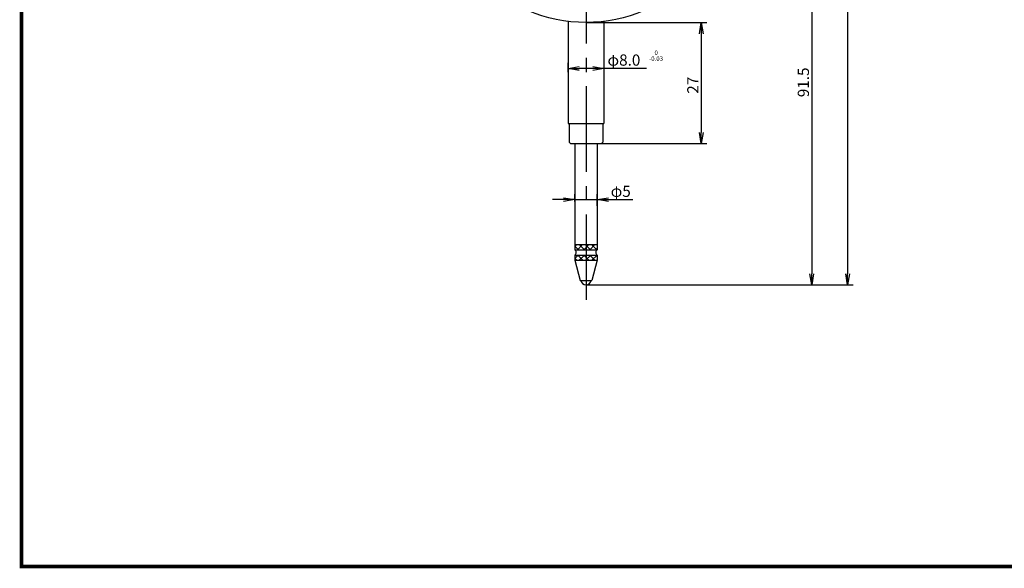
# Model space of a CAD drawing. Extents: x 0 to 392, y 0 to 283.
# Drawn here: x 0 to 219, y 0 to 122 of the extents above; entities that cross this region are included whole.
import ezdxf

# ---------------------------------------------------------------- set-up
doc = ezdxf.new("R2010")
doc.units = 0
doc.linetypes.add('CENTER2', pattern=[28.575, 19.05, -3.175, 3.175, -3.175])
doc.layers.get('0').update_dxf_attribs({"linetype": 'CONTINUOUS'})
doc.layers.get('DEFPOINTS').update_dxf_attribs({"linetype": 'CONTINUOUS'})
for name, color, linetype in [('C', 7, 'CONTINUOUS'), ('中心線', 4, 'CENTER2'), ('外形線', 7, 'CONTINUOUS'), ('文字', 6, 'CONTINUOUS'), ('ﾊｯﾁﾝｸ', 6, 'CONTINUOUS')]:
    doc.layers.add(name, color=color, linetype=linetype)
doc.styles.add('STYLE3', font='romans.shx', dxfattribs={"bigfont": 'bigfont.shx'})

# ---------------------------------------------------------------- blocks, each defined once
blk = doc.blocks.new('_OPEN')
at = {"color": 0, "linetype": 'BYBLOCK'}
for p, q in [((-1, 0.167), (0, 0)), ((0, 0), (-1, -0.167)), ((0, 0), (-1, 0))]:
    blk.add_line(p, q, dxfattribs=at)
blk = doc.blocks.new('*U5')
at = {"color": 6, "style": 'STYLE3'}
blk.add_text('φ8.0', height=2.5, dxfattribs=at).set_placement((130.59, 111.66))
blk = doc.blocks.new('*U6')
at = {"color": 6, "style": 'STYLE3'}
blk.add_text('φ5', height=2.5, dxfattribs=at).set_placement((131.3, 82.41))
blk = doc.blocks.new('*U8')
at = {"color": 6, "style": 'STYLE3'}
blk.add_text('91.5', height=2.5, rotation=90, dxfattribs=at).set_placement((175.49, 104.63))
blk = doc.blocks.new('*U9')
at = {"color": 6, "style": 'STYLE3'}
blk.add_text('27', height=2.5, rotation=90, dxfattribs=at).set_placement((150.86, 105.41))

msp = doc.modelspace()

# ---------------------------------------------------------------- linework, layer by layer
at = {"color": 2, "linetype": 'BYBLOCK'}
for p, q in [((184.1, 216.79), (184.1, 65.29)), ((176.11, 151.79), (176.11, 65.29)), ((125.8, 121.29), (152.74, 121.29)), ((151.49, 118.79), (151.49, 96.79)), ((121.8, 110.22), (121.8, 112.29)), ((127.3, 111.04), (124.3, 111.04)), ((129.8, 111.7), (129.8, 109.79)), ((139.3, 111.04), (129.8, 111.04)), ((129.25, 94.29), (152.74, 94.29)), ((120.8, 81.79), (118.3, 81.79)), ((123.3, 81.35), (123.3, 83.04)), ((123.3, 81.79), (128.3, 81.79)), ((128.3, 80.41), (128.3, 83.04)), ((130.8, 81.79), (136.21, 81.79)), ((125.8, 62.79), (177.36, 62.79)), ((177.36, 62.79), (185.35, 62.79))]:
    msp.add_line(p, q, dxfattribs=at)
at = {"layer": 'C', "const_width": 0.8}
msp.add_lwpolyline([(0, 282.5), (377.5, 282.5), (377.5, 0), (0, 0), (0, 282.5)], dxfattribs=at)
at = {"layer": 'DEFPOINTS', "color": 0, "linetype": 'BYBLOCK'}
for p in [(125.8, 121.29), (121.8, 111.04), (121.8, 110.22), (129.8, 111.7), (129.25, 94.29), (151.49, 94.29), (123.3, 81.35), (128.3, 81.79), (128.3, 80.41), (125.8, 62.79), (125.8, 62.79), (125.8, 62.79), (176.11, 62.79), (177.36, 62.79), (184.1, 62.79)]:
    msp.add_point(p, dxfattribs=at)
at = {"layer": '中心線'}
msp.add_line((125.8, 221.36), (125.8, 58.22), dxfattribs=at)
at = {"layer": '外形線'}
for p, q in [((121.8, 121.54), (121.8, 98.79)), ((129.8, 121.54), (129.8, 98.79)), ((121.8, 98.79), (129.8, 98.79)), ((122.05, 98.79), (122.05, 94.59)), ((129.55, 98.79), (129.55, 94.59)), ((122.05, 94.59), (122.35, 94.29)), ((129.25, 94.29), (129.55, 94.59)), ((122.35, 94.29), (129.25, 94.29)), ((123.3, 94.29), (123.3, 71.79)), ((128.3, 94.29), (128.3, 71.79)), ((123.3, 71.79), (128.3, 71.79)), ((123.3, 71.79), (123.3, 70.64)), ((123.3, 70.64), (128.3, 70.64)), ((128.3, 71.79), (128.3, 70.64)), ((123.3, 69.44), (128.3, 69.44)), ((123.3, 69.44), (123.3, 68.29)), ((123.3, 68.29), (128.3, 68.29)), ((123.3, 68.29), (124.5, 63.79)), ((128.3, 68.29), (127.1, 63.79)), ((128.3, 69.44), (128.3, 68.29)), ((124.5, 63.79), (127.1, 63.79))]:
    msp.add_line(p, q, dxfattribs=at)
msp.add_circle((125.8, 154.29), 33, dxfattribs=at)
for centre, radius, start, end in [((122.94, 70.04), 0.7, 301.0027, 58.9973), ((128.66, 70.04), 0.7, 121.0027, 238.9973), ((125.8, 63.94), 1.15, 187.4947, 352.5053)]:
    msp.add_arc(centre, radius, start, end, dxfattribs=at)
at = {"layer": 'ﾊｯﾁﾝｸ'}
for p, q in [((123.3, 71.35), (123.74, 71.79)), ((124.1, 70.64), (123.3, 71.44)), ((123.94, 70.64), (125.05, 71.76)), ((125.45, 70.64), (124.3, 71.79)), ((125.29, 70.64), (126.44, 71.79)), ((126.79, 70.64), (125.64, 71.79)), ((126.63, 70.64), (127.78, 71.79)), ((128.21, 70.64), (127.06, 71.79)), ((128.05, 70.64), (128.3, 70.89)), ((123.3, 68.66), (124.09, 69.44)), ((123.75, 68.29), (123.3, 68.75)), ((125.1, 68.29), (123.95, 69.44)), ((124.28, 68.29), (125.43, 69.44)), ((126.45, 68.29), (125.3, 69.44)), ((125.7, 68.29), (126.85, 69.44)), ((127.8, 68.29), (126.65, 69.44)), ((127.11, 68.29), (128.26, 69.44)), ((128.3, 69.14), (127.99, 69.44))]:
    msp.add_line(p, q, dxfattribs=at)

# ---------------------------------------------------------------- block references
at = {"color": 2, "linetype": 'BYBLOCK', "xscale": 2.5, "yscale": 2.5, "zscale": 2.5}
for p, rotation in [((151.49, 121.29), 90), ((121.8, 111.04), 180), ((151.49, 94.29), 270), ((128.3, 81.79), 180), ((176.11, 62.79), 270), ((184.1, 62.79), 270)]:
    msp.add_blockref('_OPEN', p, dxfattribs=dict(at, rotation=rotation))
for p in [(129.8, 111.04), (123.3, 81.79)]:
    msp.add_blockref('_OPEN', p, dxfattribs=at)
at = {"layer": '文字'}
for name in ['*U5', '*U8', '*U9', '*U6']:
    msp.add_blockref(name, (0, 0), dxfattribs=at)

# ---------------------------------------------------------------- texts
at = {"layer": '文字', "style": 'STYLE3'}
for s, p in [('0', (141.06, 114.07)), ('-0.03', (139.85, 112.74))]:
    msp.add_text(s, height=1, dxfattribs=at).set_placement(p)

doc.saveas('drawing.dxf')
